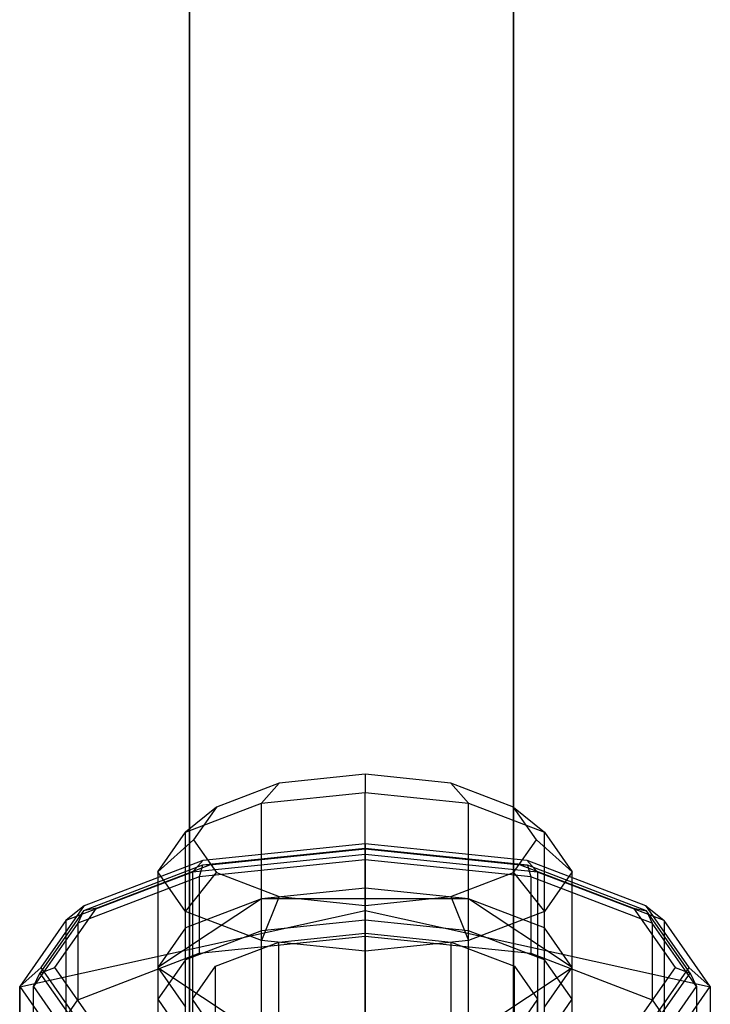
# Model space of a CAD drawing. Extents: x -3050 to 3050, y -1886 to 1880.
# Drawn here: x -1007 to -997, y -148 to -134 of the extents above; entities that cross this region are included whole.
import ezdxf

# ---------------------------------------------------------------- set-up
doc = ezdxf.new("R2010")
doc.units = 0

msp = doc.modelspace()

# ---------------------------------------------------------------- linework, layer by layer
at = {"color": 0}
for p, q in [((-1004.689111, 0, 1312.5), (-1004.689111, -152.116664, 1282.242114)), ((-1004.689111, 0, 1347.5), (-1004.689111, -165.510585, 1314.577898)), ((-1004.689111, -152.116664, 547.757886), (-1004.689111, 0, 517.5)), ((-1004.689111, -165.510584, 515.422102), (-1004.689111, 0, 482.5)), ((-1000, 0, 1330), (-1000, -158.813624, 1298.410006)), ((-1000, -158.813624, 531.589994), (-1000, 0, 500)), ((-1002.15, -144.929352, 528.525829), (-1003.391181, -145.056623, 528.218572)), ((-1000.908819, -145.056623, 528.218572), (-1002.15, -144.929352, 528.525829)), ((-1002.15, -144.929352, 528.525829), (-1002.15, -145.1932, 529.195406)), ((-1003.391181, -145.056623, 528.218572), (-1004.299788, -145.404332, 527.379128)), ((-1003.391181, -145.056623, 528.218572), (-1003.65, -145.34701, 528.824077)), ((-1000.000212, -145.404332, 527.379128), (-1000.908819, -145.056623, 528.218572)), ((-1000.908819, -145.056623, 528.218572), (-1000.65, -145.34701, 528.824077)), ((-1003.65, -145.34701, 528.824077), (-1002.15, -145.1932, 529.195406)), ((-1002.15, -163.208851, 536.657733), (-1002.15, -145.1932, 529.195406)), ((-1002.15, -145.1932, 529.195406), (-1000.65, -145.34701, 528.824077)), ((-1004.748076, -145.767226, 527.809587), (-1003.65, -145.34701, 528.824077)), ((-1004.299788, -145.404332, 527.379128), (-1004.748076, -145.767226, 527.809587)), ((-1004.299788, -145.404332, 527.379128), (-1004.632362, -145.879311, 526.232426)), ((-1003.65, -163.362661, 536.286404), (-1003.65, -145.34701, 528.824077)), ((-1000.65, -163.362661, 536.286404), (-1000.65, -145.34701, 528.824077)), ((-1000.65, -145.34701, 528.824077), (-999.551924, -145.767226, 527.809587)), ((-999.667638, -145.879311, 526.232426), (-1000.000212, -145.404332, 527.379128)), ((-1000.000212, -145.404332, 527.379128), (-999.551924, -145.767226, 527.809587)), ((-1005.15, -146.341251, 526.423768), (-1004.748076, -145.767226, 527.809587)), ((-1004.632362, -145.879311, 526.232426), (-1005.15, -146.341251, 526.423768)), ((-1004.748076, -163.782876, 535.271914), (-1004.748076, -145.767226, 527.809587)), ((-1004.632362, -145.879311, 526.232426), (-1004.299788, -146.35429, 525.085724)), ((-1000.000212, -146.35429, 525.085724), (-999.667638, -145.879311, 526.232426)), ((-999.667638, -145.879311, 526.232426), (-999.15, -146.341251, 526.423768)), ((-999.551924, -163.782876, 535.271914), (-999.551924, -145.767226, 527.809587)), ((-999.551924, -145.767226, 527.809587), (-999.15, -146.341251, 526.423768)), ((-1002.15, -146.006181, 531.381997), (-1004.504516, -146.247612, 530.79913)), ((-1004.494709, -146.172934, 1299.25019), (-1002.15, -145.932508, 1298.669751)), ((-1004.394709, -146.239216, 530.58979), (-1002.15, -146.009044, 531.145473)), ((-1002.15, -145.932508, 1298.669751), (-999.805291, -146.172934, 1299.25019)), ((-1002.15, -145.932508, 1298.669751), (-1002.15, -146.090817, 1298.268004)), ((-1002.15, -146.006181, 531.381997), (-1002.15, -146.167353, 531.54722)), ((-999.795484, -146.247612, 530.79913), (-1002.15, -146.006181, 531.381997)), ((-1002.15, -146.009044, 531.145473), (-1002.15, -146.006181, 531.381997)), ((-1002.15, -146.009044, 531.145473), (-999.905291, -146.239216, 530.58979)), ((-1006.211154, -146.829789, 1300.835979), (-1004.494709, -146.172934, 1299.25019)), ((-1002.15, -146.090817, 1298.268004), (-1004.65, -146.347166, 1298.886886)), ((-1004.494709, -146.172934, 1299.25019), (-1004.65, -146.347166, 1298.886886)), ((-1002.15, -146.167353, 531.54722), (-1004.55, -146.413449, 530.953093)), ((-1002.15, -146.090817, 1298.268004), (-1002.15, -151.35693, 1296.086709)), ((-999.65, -146.347166, 1298.886886), (-1002.15, -146.090817, 1298.268004)), ((-1002.15, -146.167353, 531.54722), (-1002.15, -147.276009, 532.00644)), ((-999.75, -146.413449, 530.953093), (-1002.15, -146.167353, 531.54722)), ((-999.805291, -146.172934, 1299.25019), (-998.088846, -146.829789, 1300.835979)), ((-999.805291, -146.172934, 1299.25019), (-999.65, -146.347166, 1298.886886)), ((-1004.504516, -146.247612, 530.79913), (-1006.228142, -146.907215, 529.206708)), ((-1006.037949, -146.868057, 529.071633), (-1004.394709, -146.239216, 530.58979)), ((-1004.504516, -146.247612, 530.79913), (-1004.55, -146.413449, 530.953093)), ((-1004.394709, -146.239216, 530.58979), (-1004.504516, -146.247612, 530.79913)), ((-999.905291, -146.239216, 530.58979), (-998.262051, -146.868057, 529.071633)), ((-999.905291, -146.239216, 530.58979), (-999.795484, -146.247612, 530.79913)), ((-999.795484, -146.247612, 530.79913), (-999.75, -146.413449, 530.953093)), ((-998.071858, -146.907215, 529.206708), (-999.795484, -146.247612, 530.79913)), ((-1004.65, -146.347166, 1298.886886), (-1006.480127, -147.047525, 1300.577703)), ((-1004.55, -146.413449, 530.953093), (-1006.306922, -147.085794, 529.329909)), ((-1004.748076, -146.915276, 525.037948), (-1005.15, -146.341251, 526.423768)), ((-1005.15, -146.341251, 526.423768), (-1005.15, -164.356902, 533.886095)), ((-1004.748076, -146.915276, 525.037948), (-1004.299788, -146.35429, 525.085724)), ((-1004.65, -146.347166, 1298.886886), (-1004.65, -151.613279, 1296.705591)), ((-1004.55, -146.413449, 530.953093), (-1004.55, -147.522104, 531.412313)), ((-1004.299788, -146.35429, 525.085724), (-1003.391181, -146.701999, 524.24628)), ((-1000.908819, -146.701999, 524.24628), (-1000.000212, -146.35429, 525.085724)), ((-1000.000212, -146.35429, 525.085724), (-999.551924, -146.915276, 525.037948)), ((-999.75, -146.413449, 530.953093), (-999.75, -147.522104, 531.412313)), ((-997.993078, -147.085794, 529.329909), (-999.75, -146.413449, 530.953093)), ((-999.65, -146.347166, 1298.886886), (-999.65, -151.613279, 1296.705591)), ((-997.819873, -147.047525, 1300.577703), (-999.65, -146.347166, 1298.886886)), ((-999.15, -146.341251, 526.423768), (-999.551924, -146.915276, 525.037948)), ((-999.15, -164.356902, 533.886095), (-999.15, -146.341251, 526.423768)), ((-1002.15, -146.57902, 529.769431), (-1003.65, -146.732829, 529.398102)), ((-1000.65, -146.732829, 529.398102), (-1002.15, -146.57902, 529.769431)), ((-1002.15, -147.04096, 529.960773), (-1002.15, -146.57902, 529.769431)), ((-1003.65, -146.732829, 1300.601898), (-1005.15, -147.72707, 1303.002207)), ((-1003.65, -146.732829, 529.398102), (-1004.748076, -147.153045, 528.383612)), ((-1003.391181, -146.701999, 524.24628), (-1003.65, -147.335491, 524.023458)), ((-1003.65, -147.194769, 529.589444), (-1003.65, -146.732829, 529.398102)), ((-1000.65, -146.732829, 1300.601898), (-1003.65, -146.732829, 1300.601898)), ((-1003.65, -149.966408, 1299.262506), (-1003.65, -146.732829, 1300.601898)), ((-1003.391181, -146.701999, 524.24628), (-1002.15, -146.82927, 523.939023)), ((-1002.15, -146.82927, 523.939023), (-1000.908819, -146.701999, 524.24628)), ((-1000.908819, -146.701999, 524.24628), (-1000.65, -147.335491, 524.023458)), ((-999.551924, -147.153045, 528.383612), (-1000.65, -146.732829, 529.398102)), ((-1000.65, -147.194769, 529.589444), (-1000.65, -146.732829, 529.398102)), ((-999.15, -147.72707, 1303.002207), (-1000.65, -146.732829, 1300.601898)), ((-1000.65, -149.966408, 1299.262506), (-1000.65, -146.732829, 1300.601898)), ((-1006.839417, -147.72707, 1303.002207), (-1006.211154, -146.829789, 1300.835979)), ((-1006.639417, -147.72707, 526.997793), (-1006.037949, -146.868057, 529.071633)), ((-1006.211154, -146.829789, 1300.835979), (-1006.480127, -147.047525, 1300.577703)), ((-1006.037949, -146.868057, 529.071633), (-1006.228142, -146.907215, 529.206708)), ((-1002.15, -146.82927, 523.939023), (-1002.15, -147.489301, 523.652129)), ((-998.262051, -146.868057, 529.071633), (-997.660583, -147.72707, 526.997793)), ((-998.262051, -146.868057, 529.071633), (-998.071858, -146.907215, 529.206708)), ((-998.088846, -146.829789, 1300.835979), (-997.460583, -147.72707, 1303.002207)), ((-998.088846, -146.829789, 1300.835979), (-997.819873, -147.047525, 1300.577703)), ((-1007.15, -148.008177, 530.238828), (-1002.15, -146.903466, 532.905839)), ((-1006.228142, -146.907215, 529.206708), (-1006.859032, -147.808249, 527.031418)), ((-1006.228142, -146.907215, 529.206708), (-1006.306922, -147.085794, 529.329909)), ((-1004.748076, -164.930927, 532.500275), (-1004.748076, -146.915276, 525.037948)), ((-1003.65, -147.335491, 524.023458), (-1004.748076, -146.915276, 525.037948)), ((-1002.15, -146.903466, 532.905839), (-997.15, -148.008177, 530.238828)), ((-1002.15, -146.903466, 532.905839), (-1002.15, -151.060923, 534.627914)), ((-999.551924, -146.915276, 525.037948), (-1000.65, -147.335491, 524.023458)), ((-999.551924, -164.930927, 532.500275), (-999.551924, -146.915276, 525.037948)), ((-998.071858, -146.907215, 529.206708), (-997.993078, -147.085794, 529.329909)), ((-997.440968, -147.808249, 527.031418), (-998.071858, -146.907215, 529.206708)), ((-1006.480127, -147.047525, 1300.577703), (-1007.15, -148.004234, 1302.887402)), ((-1006.306922, -147.085794, 529.329909), (-1006.95, -148.004234, 527.112598)), ((-1006.480127, -147.047525, 1300.577703), (-1006.480127, -152.313639, 1298.396408)), ((-1006.306922, -147.085794, 529.329909), (-1006.306922, -148.194449, 529.789129)), ((-1004.748076, -147.153045, 528.383612), (-1005.15, -147.72707, 526.997793)), ((-1004.748076, -147.614985, 528.574954), (-1004.748076, -147.153045, 528.383612)), ((-1002.15, -147.04096, 529.960773), (-1003.65, -147.194769, 529.589444)), ((-1000.65, -147.194769, 529.589444), (-1002.15, -147.04096, 529.960773)), ((-999.15, -147.72707, 526.997793), (-999.551924, -147.153045, 528.383612)), ((-999.551924, -147.614985, 528.574954), (-999.551924, -147.153045, 528.383612)), ((-997.993078, -147.085794, 529.329909), (-997.993078, -148.194449, 529.789129)), ((-997.35, -148.004234, 527.112598), (-997.993078, -147.085794, 529.329909)), ((-997.819873, -147.047525, 1300.577703), (-997.819873, -152.313639, 1298.396408)), ((-997.15, -148.004234, 1302.887402), (-997.819873, -147.047525, 1300.577703)), ((-1003.65, -147.194769, 529.589444), (-1004.748076, -147.614985, 528.574954)), ((-1004.55, -147.522104, 531.412313), (-1002.15, -147.276009, 532.00644)), ((-1003.4, -147.360476, 529.189392), (-1002.15, -147.232301, 529.498833)), ((-1002.15, -148.618121, 530.072859), (-1002.15, -147.232301, 529.498833)), ((-1002.15, -147.232301, 529.498833), (-1000.9, -147.360476, 529.189392)), ((-1002.15, -147.276009, 532.00644), (-999.75, -147.522104, 531.412313)), ((-999.551924, -147.614985, 528.574954), (-1000.65, -147.194769, 529.589444)), ((-1004.315064, -147.710656, 528.343984), (-1003.4, -147.360476, 529.189392)), ((-1003.65, -165.351142, 531.485785), (-1003.65, -147.335491, 524.023458)), ((-1002.15, -147.489301, 523.652129), (-1003.65, -147.335491, 524.023458)), ((-1003.4, -148.746295, 529.763418), (-1003.4, -147.360476, 529.189392)), ((-1000.65, -147.335491, 524.023458), (-1002.15, -147.489301, 523.652129)), ((-1000.9, -148.746295, 529.763418), (-1000.9, -147.360476, 529.189392)), ((-1000.9, -147.360476, 529.189392), (-999.984936, -147.710656, 528.343984)), ((-1000.65, -165.351142, 531.485785), (-1000.65, -147.335491, 524.023458)), ((-1006.306922, -148.194449, 529.789129), (-1004.55, -147.522104, 531.412313)), ((-1002.15, -165.504952, 531.114456), (-1002.15, -147.489301, 523.652129)), ((-999.75, -147.522104, 531.412313), (-997.993078, -148.194449, 529.789129)), ((-1007.15, -148.004234, 1302.887402), (-1006.839417, -147.72707, 1303.002207)), ((-1006.859032, -147.808249, 527.031418), (-1006.639417, -147.72707, 526.997793)), ((-1006.211154, -148.624351, 1305.168435), (-1006.839417, -147.72707, 1303.002207)), ((-1006.037949, -148.586083, 524.923953), (-1006.639417, -147.72707, 526.997793)), ((-1004.748076, -147.614985, 528.574954), (-1005.15, -148.18901, 527.189135)), ((-1005.15, -147.72707, 526.997793), (-1004.748076, -148.301095, 525.611974)), ((-1005.15, -147.72707, 526.997793), (-1005.15, -148.18901, 527.189135)), ((-1005.15, -147.72707, 1303.002207), (-1003.65, -148.721311, 1305.402517)), ((-1005.15, -147.72707, 1303.002207), (-1005.15, -150.960648, 1301.662815)), ((-1004.65, -148.18901, 527.189135), (-1004.315064, -147.710656, 528.343984)), ((-1004.315064, -149.096475, 528.918009), (-1004.315064, -147.710656, 528.343984)), ((-1000.65, -148.721311, 1305.402517), (-999.15, -147.72707, 1303.002207)), ((-999.984936, -149.096475, 528.918009), (-999.984936, -147.710656, 528.343984)), ((-999.984936, -147.710656, 528.343984), (-999.65, -148.18901, 527.189135)), ((-999.15, -148.18901, 527.189135), (-999.551924, -147.614985, 528.574954)), ((-999.551924, -148.301095, 525.611974), (-999.15, -147.72707, 526.997793)), ((-999.15, -148.18901, 527.189135), (-999.15, -147.72707, 526.997793)), ((-999.15, -150.960648, 1301.662815), (-999.15, -147.72707, 1303.002207)), ((-997.660583, -147.72707, 526.997793), (-998.262051, -148.586083, 524.923953)), ((-997.460583, -147.72707, 1303.002207), (-998.088846, -148.624351, 1305.168435)), ((-997.660583, -147.72707, 526.997793), (-997.440968, -147.808249, 527.031418)), ((-997.460583, -147.72707, 1303.002207), (-997.15, -148.004234, 1302.887402)), ((-1006.95, -148.004234, 527.112598), (-1006.859032, -147.808249, 527.031418)), ((-1006.859032, -147.808249, 527.031418), (-1006.228142, -148.709284, 524.856129)), ((-998.071858, -148.709284, 524.856129), (-997.440968, -147.808249, 527.031418)), ((-997.440968, -147.808249, 527.031418), (-997.35, -148.004234, 527.112598)), ((-1007.15, -153.270347, 1300.706107), (-1007.15, -148.004234, 1302.887402)), ((-1007.15, -148.004234, 1302.887402), (-1006.480127, -148.960942, 1305.197101)), ((-1007.15, -150.217601, 524.904807), (-1007.15, -148.008177, 530.238828)), ((-1007.15, -148.008177, 530.238828), (-1007.15, -152.165635, 531.960904)), ((-1006.95, -149.112889, 527.571818), (-1006.95, -148.004234, 527.112598)), ((-1006.95, -148.004234, 527.112598), (-1006.306922, -148.922674, 524.895287)), ((-997.993078, -148.922674, 524.895287), (-997.35, -148.004234, 527.112598)), ((-997.819873, -148.960942, 1305.197101), (-997.15, -148.004234, 1302.887402)), ((-997.35, -148.004234, 527.112598), (-997.35, -149.112889, 527.571818)), ((-997.15, -148.004234, 1302.887402), (-997.15, -153.270347, 1300.706107)), ((-997.15, -148.008177, 530.238828), (-997.15, -150.217601, 524.904807)), ((-997.15, -148.008177, 530.238828), (-997.15, -152.165635, 531.960904)), ((-1006.95, -149.112889, 527.571818), (-1006.306922, -148.194449, 529.789129)), ((-1005.15, -148.18901, 527.189135), (-1004.748076, -148.763035, 525.803315)), ((-1004.315064, -148.667364, 526.034285), (-1004.65, -148.18901, 527.189135)), ((-1004.65, -148.18901, 527.189135), (-1004.65, -149.574829, 527.76316)), ((-999.65, -148.18901, 527.189135), (-999.984936, -148.667364, 526.034285)), ((-999.65, -149.574829, 527.76316), (-999.65, -148.18901, 527.189135)), ((-999.551924, -148.763035, 525.803315), (-999.15, -148.18901, 527.189135)), ((-997.993078, -148.194449, 529.789129), (-997.35, -149.112889, 527.571818))]:
    msp.add_line(p, q, dxfattribs=at)

doc.saveas('drawing.dxf')
